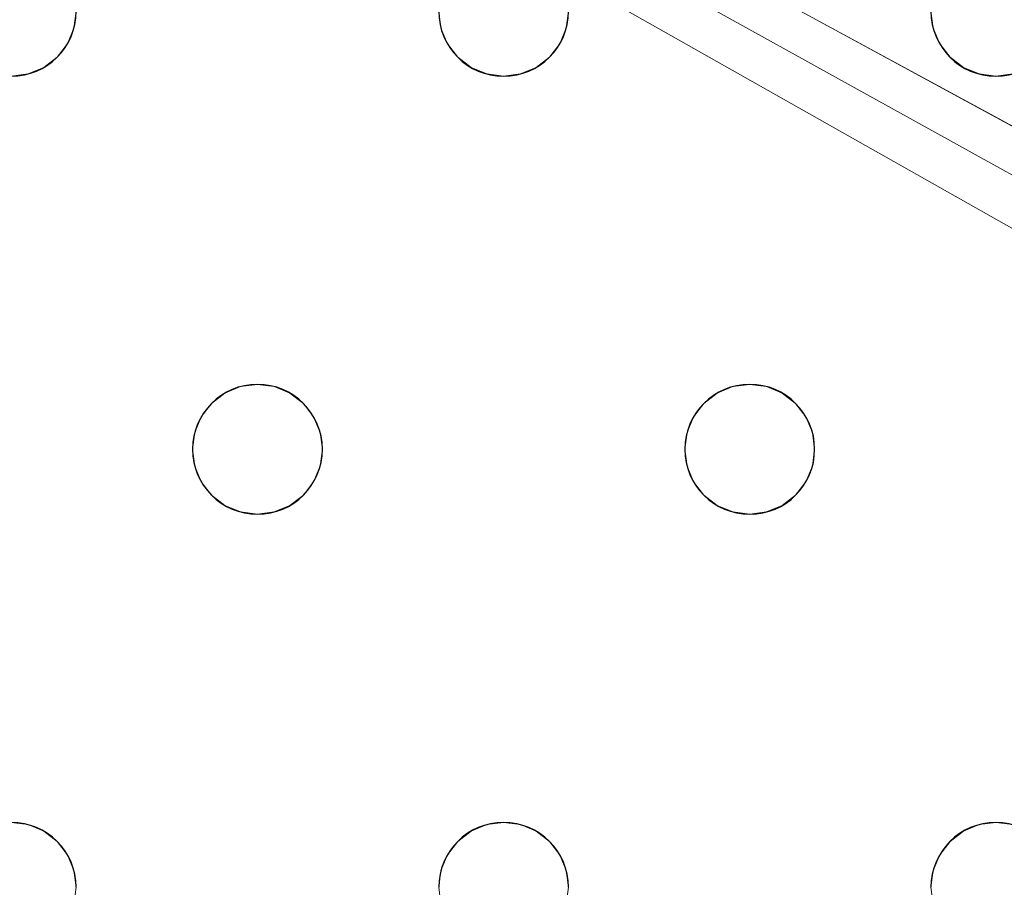
# Model space of a CAD drawing. Units: millimetres. Extents: x -1 to 1201, y -701 to 1.
# Drawn here: x 231 to 292, y -206 to -153 of the extents above; entities that cross this region are included whole.
import ezdxf

# ---------------------------------------------------------------- set-up
doc = ezdxf.new("R2010")
doc.units = ezdxf.units.MM
doc.layers.add('IQ_200_3D', color=1, linetype='Continuous')
doc.layers.add('IQ_204_2D', color=7, linetype='Continuous')

msp = doc.modelspace()

# ---------------------------------------------------------------- linework, layer by layer
at = {"layer": 'IQ_200_3D', "lineweight": 18}
for points, invisible_edges in [([(287.549, -152, 888), (265.079, -153.035, 888), (265.216, -152, 888), (287.685, -150.965, 888)], 5), ([(234.746, -153.035, 890), (257.352, -153.035, 890), (257.216, -152, 890), (234.882, -152, 890)], 5), ([(257.216, -152, 888), (257.352, -153.035, 888), (234.746, -153.035, 888), (234.882, -152, 888)], 10), ([(234.746, -153.035, 890), (234.882, -152, 890), (234.882, -152, 888), (234.746, -153.035, 888)], 8), ([(257.216, -152, 890), (257.352, -153.035, 890), (257.352, -153.035, 888), (257.216, -152, 888)], 2), ([(265.079, -153.035, 890), (287.685, -153.035, 890), (287.549, -152, 890), (265.216, -152, 890)], 5), ([(287.685, -153.035, 888), (265.079, -153.035, 888), (287.549, -152, 888)], 3), ([(265.079, -153.035, 890), (265.216, -152, 890), (265.216, -152, 888), (265.079, -153.035, 888)], 8), ([(287.549, -152, 890), (287.685, -153.035, 890), (287.685, -153.035, 888), (287.549, -152, 888)], 2), ([(257.352, -153.035, 890), (234.746, -153.035, 890), (234.347, -154, 890), (257.752, -154, 890)], 5), ([(257.752, -154, 888), (246.049, -175, 888), (234.347, -154, 888), (257.352, -153.035, 888)], 7), ([(234.347, -154, 888), (234.746, -153.035, 888), (257.352, -153.035, 888)], 14), ([(234.347, -154, 890), (234.746, -153.035, 890), (234.746, -153.035, 888), (234.347, -154, 888)], 10), ([(257.352, -153.035, 890), (257.752, -154, 890), (257.752, -154, 888), (257.352, -153.035, 888)], 10), ([(264.68, -154, 890), (276.382, -175, 890), (288.085, -154, 890), (287.685, -153.035, 890)], 11), ([(287.685, -153.035, 890), (265.079, -153.035, 890), (264.68, -154, 890)], 13), ([(264.68, -154, 888), (265.079, -153.035, 888), (287.685, -153.035, 888), (288.085, -154, 888)], 10), ([(264.68, -154, 890), (265.079, -153.035, 890), (265.079, -153.035, 888), (264.68, -154, 888)], 10), ([(287.685, -153.035, 890), (288.085, -154, 890), (288.085, -154, 888), (287.685, -153.035, 888)], 10), ([(234.347, -154, 890), (233.711, -154.828, 890), (246.049, -175, 890), (257.752, -154, 890)], 14), ([(246.049, -175, 888), (245.014, -175.136, 888), (233.711, -154.828, 888), (234.347, -154, 888)], 10), ([(233.711, -154.828, 890), (234.347, -154, 890), (234.347, -154, 888), (233.711, -154.828, 888)], 10), ([(258.387, -154.828, 890), (257.752, -154, 890), (246.049, -175, 890), (247.084, -175.136, 890)], 10), ([(257.752, -154, 888), (258.387, -154.828, 888), (246.049, -175, 888)], 14), ([(257.752, -154, 890), (258.387, -154.828, 890), (258.387, -154.828, 888), (257.752, -154, 888)], 10), ([(276.382, -175, 890), (264.68, -154, 890), (264.044, -154.828, 890)], 13), ([(276.382, -175, 888), (275.347, -175.136, 888), (264.044, -154.828, 888), (264.68, -154, 888)], 10), ([(264.044, -154.828, 890), (264.68, -154, 890), (264.68, -154, 888), (264.044, -154.828, 888)], 10), ([(288.085, -154, 888), (288.721, -154.828, 888), (276.382, -175, 888), (264.68, -154, 888)], 14), ([(288.721, -154.828, 890), (288.085, -154, 890), (276.382, -175, 890), (277.418, -175.136, 890)], 10), ([(288.085, -154, 890), (288.721, -154.828, 890), (288.721, -154.828, 888), (288.085, -154, 888)], 10), ([(245.014, -175.136, 890), (233.711, -154.828, 890), (232.882, -155.464, 890), (244.049, -175.536, 890)], 5), ([(245.014, -175.136, 888), (244.049, -175.536, 888), (232.882, -155.464, 888), (233.711, -154.828, 888)], 10), ([(232.882, -155.464, 890), (233.711, -154.828, 890), (233.711, -154.828, 888), (232.882, -155.464, 888)], 10), ([(245.014, -175.136, 890), (246.049, -175, 890), (233.711, -154.828, 890)], 14), ([(258.387, -154.828, 888), (259.216, -155.464, 888), (247.084, -175.136, 888), (246.049, -175, 888)], 10), ([(259.216, -155.464, 890), (258.387, -154.828, 890), (247.084, -175.136, 890)], 14), ([(258.387, -154.828, 890), (259.216, -155.464, 890), (259.216, -155.464, 888), (258.387, -154.828, 888)], 10), ([(264.044, -154.828, 890), (263.216, -155.464, 890), (275.347, -175.136, 890), (276.382, -175, 890)], 10), ([(263.216, -155.464, 888), (264.044, -154.828, 888), (275.347, -175.136, 888), (274.382, -175.536, 888)], 10), ([(263.216, -155.464, 890), (264.044, -154.828, 890), (264.044, -154.828, 888), (263.216, -155.464, 888)], 10), ([(288.721, -154.828, 888), (289.549, -155.464, 888), (277.418, -175.136, 888), (276.382, -175, 888)], 10), ([(289.549, -155.464, 890), (288.721, -154.828, 890), (277.418, -175.136, 890), (278.382, -175.536, 890)], 10), ([(288.721, -154.828, 890), (289.549, -155.464, 890), (289.549, -155.464, 888), (288.721, -154.828, 888)], 10), ([(243.221, -176.172, 890), (231.918, -155.864, 890), (230.882, -156, 890), (242.585, -177, 890)], 5), ([(243.221, -176.172, 888), (242.585, -177, 888), (230.882, -156, 888), (231.918, -155.864, 888)], 10), ([(231.918, -155.864, 888), (230.882, -156, 888), (230.882, -156, 890), (231.918, -155.864, 890)], 10), ([(244.049, -175.536, 890), (232.882, -155.464, 890), (231.918, -155.864, 890), (243.221, -176.172, 890)], 5), ([(244.049, -175.536, 888), (243.221, -176.172, 888), (231.918, -155.864, 888), (232.882, -155.464, 888)], 10), ([(231.918, -155.864, 890), (232.882, -155.464, 890), (232.882, -155.464, 888), (231.918, -155.864, 888)], 10), ([(248.049, -175.536, 890), (260.18, -155.864, 890), (259.216, -155.464, 890), (247.084, -175.136, 890)], 5), ([(259.216, -155.464, 888), (248.049, -175.536, 888), (247.084, -175.136, 888)], 13), ([(260.18, -155.864, 888), (248.878, -176.172, 888), (248.049, -175.536, 888), (259.216, -155.464, 888)], 5), ([(248.878, -176.172, 890), (261.216, -156, 890), (260.18, -155.864, 890), (248.049, -175.536, 890)], 5), ([(248.878, -176.172, 888), (260.18, -155.864, 888), (261.216, -156, 888)], 13), ([(259.216, -155.464, 890), (260.18, -155.864, 890), (260.18, -155.864, 888), (259.216, -155.464, 888)], 10), ([(261.216, -156, 888), (260.18, -155.864, 888), (260.18, -155.864, 890), (261.216, -156, 890)], 10), ([(273.554, -176.172, 890), (262.251, -155.864, 890), (261.216, -156, 890), (272.918, -177, 890)], 5), ([(273.554, -176.172, 888), (272.918, -177, 888), (261.216, -156, 888), (262.251, -155.864, 888)], 10), ([(262.251, -155.864, 888), (261.216, -156, 888), (261.216, -156, 890), (262.251, -155.864, 890)], 10), ([(274.382, -175.536, 890), (263.216, -155.464, 890), (262.251, -155.864, 890), (273.554, -176.172, 890)], 5), ([(274.382, -175.536, 888), (273.554, -176.172, 888), (262.251, -155.864, 888), (263.216, -155.464, 888)], 10), ([(262.251, -155.864, 890), (263.216, -155.464, 890), (263.216, -155.464, 888), (262.251, -155.864, 888)], 10), ([(263.216, -155.464, 890), (274.382, -175.536, 890), (275.347, -175.136, 890)], 13), ([(278.382, -175.536, 888), (277.418, -175.136, 888), (289.549, -155.464, 888), (290.514, -155.864, 888)], 10), ([(290.514, -155.864, 890), (289.549, -155.464, 890), (278.382, -175.536, 890), (279.211, -176.172, 890)], 10), ([(279.211, -176.172, 888), (278.382, -175.536, 888), (290.514, -155.864, 888), (291.549, -156, 888)], 10), ([(291.549, -156, 890), (290.514, -155.864, 890), (279.211, -176.172, 890), (279.847, -177, 890)], 10), ([(289.549, -155.464, 890), (290.514, -155.864, 890), (290.514, -155.864, 888), (289.549, -155.464, 888)], 10), ([(291.549, -156, 888), (290.514, -155.864, 888), (290.514, -155.864, 890), (291.549, -156, 890)], 10), ([(303.887, -176.172, 890), (292.584, -155.864, 890), (291.549, -156, 890), (303.252, -177, 890)], 5), ([(291.549, -156, 888), (292.584, -155.864, 888), (303.887, -176.172, 888), (303.252, -177, 888)], 10), ([(292.584, -155.864, 888), (291.549, -156, 888), (291.549, -156, 890), (292.584, -155.864, 890)], 10), ([(242.585, -177, 890), (230.882, -156, 890), (219.18, -177, 890), (219.579, -177.965, 890)], 11), ([(219.18, -177, 888), (230.882, -156, 888), (242.585, -177, 888), (219.579, -177.965, 888)], 7), ([(249.513, -177, 890), (272.918, -177, 890), (261.216, -156, 890), (248.878, -176.172, 890)], 7), ([(249.513, -177, 888), (248.878, -176.172, 888), (261.216, -156, 888), (272.918, -177, 888)], 14), ([(279.847, -177, 888), (279.211, -176.172, 888), (291.549, -156, 888), (303.252, -177, 888)], 14), ([(303.252, -177, 890), (291.549, -156, 890), (279.847, -177, 890), (280.246, -177.965, 890)], 11), ([(245.014, -175.136, 890), (244.049, -175.536, 890), (244.049, -175.536, 888), (245.014, -175.136, 888)], 10), ([(245.014, -175.136, 888), (246.049, -175, 888), (246.049, -175, 890), (245.014, -175.136, 890)], 10), ([(246.049, -175, 888), (247.084, -175.136, 888), (247.084, -175.136, 890), (246.049, -175, 890)], 10), ([(248.049, -175.536, 890), (247.084, -175.136, 890), (247.084, -175.136, 888), (248.049, -175.536, 888)], 10), ([(275.347, -175.136, 890), (274.382, -175.536, 890), (274.382, -175.536, 888), (275.347, -175.136, 888)], 10), ([(275.347, -175.136, 888), (276.382, -175, 888), (276.382, -175, 890), (275.347, -175.136, 890)], 10), ([(276.382, -175, 888), (277.418, -175.136, 888), (277.418, -175.136, 890), (276.382, -175, 890)], 10), ([(278.382, -175.536, 890), (277.418, -175.136, 890), (277.418, -175.136, 888), (278.382, -175.536, 888)], 10), ([(244.049, -175.536, 890), (243.221, -176.172, 890), (243.221, -176.172, 888), (244.049, -175.536, 888)], 10), ([(248.878, -176.172, 890), (248.049, -175.536, 890), (248.049, -175.536, 888), (248.878, -176.172, 888)], 10), ([(274.382, -175.536, 890), (273.554, -176.172, 890), (273.554, -176.172, 888), (274.382, -175.536, 888)], 10), ([(279.211, -176.172, 890), (278.382, -175.536, 890), (278.382, -175.536, 888), (279.211, -176.172, 888)], 10), ([(243.221, -176.172, 890), (242.585, -177, 890), (242.585, -177, 888), (243.221, -176.172, 888)], 10), ([(249.513, -177, 890), (248.878, -176.172, 890), (248.878, -176.172, 888), (249.513, -177, 888)], 10), ([(273.554, -176.172, 890), (272.918, -177, 890), (272.918, -177, 888), (273.554, -176.172, 888)], 10), ([(279.847, -177, 890), (279.211, -176.172, 890), (279.211, -176.172, 888), (279.847, -177, 888)], 10), ([(219.579, -177.965, 890), (219.716, -179, 890), (242.185, -177.965, 890), (242.585, -177, 890)], 10), ([(242.185, -177.965, 888), (219.579, -177.965, 888), (242.585, -177, 888)], 3), ([(242.585, -177, 890), (242.185, -177.965, 890), (242.185, -177.965, 888), (242.585, -177, 888)], 10), ([(249.513, -177, 890), (249.913, -177.965, 890), (272.918, -177, 890)], 14), ([(249.913, -177.965, 888), (249.513, -177, 888), (272.918, -177, 888)], 14), ([(249.913, -177.965, 890), (249.513, -177, 890), (249.513, -177, 888), (249.913, -177.965, 888)], 10), ([(272.519, -177.965, 890), (272.918, -177, 890), (249.913, -177.965, 890), (250.049, -179, 890)], 10), ([(272.519, -177.965, 888), (250.049, -179, 888), (249.913, -177.965, 888), (272.918, -177, 888)], 5), ([(272.918, -177, 890), (272.519, -177.965, 890), (272.519, -177.965, 888), (272.918, -177, 888)], 10), ([(279.847, -177, 888), (303.252, -177, 888), (280.246, -177.965, 888)], 3), ([(280.246, -177.965, 890), (279.847, -177, 890), (279.847, -177, 888), (280.246, -177.965, 888)], 10), ([(303.252, -177, 890), (280.246, -177.965, 890), (302.852, -177.965, 890)], 3), ([(280.246, -177.965, 888), (303.252, -177, 888), (302.852, -177.965, 888), (280.382, -179, 888)], 5), ([(242.049, -179, 890), (242.185, -177.965, 890), (219.716, -179, 890), (219.579, -180.035, 890)], 10), ([(219.716, -179, 888), (219.579, -177.965, 888), (242.185, -177.965, 888), (242.049, -179, 888)], 10), ([(242.185, -177.965, 890), (242.049, -179, 890), (242.049, -179, 888), (242.185, -177.965, 888)], 8), ([(272.382, -179, 890), (272.519, -177.965, 890), (250.049, -179, 890), (249.913, -180.035, 890)], 10), ([(272.382, -179, 888), (249.913, -180.035, 888), (250.049, -179, 888), (272.519, -177.965, 888)], 5), ([(250.049, -179, 890), (249.913, -177.965, 890), (249.913, -177.965, 888), (250.049, -179, 888)], 2), ([(272.519, -177.965, 890), (272.382, -179, 890), (272.382, -179, 888), (272.519, -177.965, 888)], 8), ([(280.382, -179, 890), (302.716, -179, 890), (302.852, -177.965, 890), (280.246, -177.965, 890)], 5), ([(302.716, -179, 888), (280.246, -180.035, 888), (280.382, -179, 888), (302.852, -177.965, 888)], 5), ([(280.382, -179, 890), (280.246, -177.965, 890), (280.246, -177.965, 888), (280.382, -179, 888)], 2), ([(219.579, -180.035, 890), (219.18, -181, 890), (242.185, -180.035, 890), (242.049, -179, 890)], 10), ([(242.049, -179, 888), (242.185, -180.035, 888), (219.579, -180.035, 888), (219.716, -179, 888)], 10), ([(242.049, -179, 890), (242.185, -180.035, 890), (242.185, -180.035, 888), (242.049, -179, 888)], 2), ([(249.913, -180.035, 890), (249.513, -181, 890), (272.519, -180.035, 890), (272.382, -179, 890)], 10), ([(272.519, -180.035, 888), (249.513, -181, 888), (249.913, -180.035, 888), (272.382, -179, 888)], 5), ([(249.913, -180.035, 890), (250.049, -179, 890), (250.049, -179, 888), (249.913, -180.035, 888)], 8), ([(272.382, -179, 890), (272.519, -180.035, 890), (272.519, -180.035, 888), (272.382, -179, 888)], 2), ([(280.246, -180.035, 890), (279.847, -181, 890), (302.852, -180.035, 890), (302.716, -179, 890)], 10), ([(280.246, -180.035, 888), (302.716, -179, 888), (302.852, -180.035, 888), (279.847, -181, 888)], 5), ([(280.246, -180.035, 890), (302.716, -179, 890), (280.382, -179, 890)], 3), ([(280.246, -180.035, 890), (280.382, -179, 890), (280.382, -179, 888), (280.246, -180.035, 888)], 8), ([(242.185, -180.035, 890), (219.18, -181, 890), (242.585, -181, 890)], 3), ([(219.18, -181, 888), (219.579, -180.035, 888), (242.185, -180.035, 888), (242.585, -181, 888)], 10), ([(242.185, -180.035, 890), (242.585, -181, 890), (242.585, -181, 888), (242.185, -180.035, 888)], 10), ([(249.513, -181, 890), (272.918, -181, 890), (272.519, -180.035, 890)], 13), ([(272.918, -181, 888), (261.216, -202, 888), (249.513, -181, 888), (272.519, -180.035, 888)], 7), ([(249.513, -181, 890), (249.913, -180.035, 890), (249.913, -180.035, 888), (249.513, -181, 888)], 10), ([(272.519, -180.035, 890), (272.918, -181, 890), (272.918, -181, 888), (272.519, -180.035, 888)], 10), ([(279.847, -181, 890), (291.549, -202, 890), (303.252, -181, 890), (302.852, -180.035, 890)], 11), ([(279.847, -181, 888), (302.852, -180.035, 888), (303.252, -181, 888)], 13), ([(279.847, -181, 890), (280.246, -180.035, 890), (280.246, -180.035, 888), (279.847, -181, 888)], 10), ([(219.18, -181, 890), (218.544, -181.828, 890), (230.882, -202, 890), (242.585, -181, 890)], 14), ([(230.882, -202, 888), (219.18, -181, 888), (242.585, -181, 888), (243.221, -181.828, 888)], 11), ([(243.221, -181.828, 890), (242.585, -181, 890), (230.882, -202, 890), (231.918, -202.136, 890)], 10), ([(242.585, -181, 890), (243.221, -181.828, 890), (243.221, -181.828, 888), (242.585, -181, 888)], 10), ([(249.513, -181, 890), (248.878, -181.828, 890), (261.216, -202, 890), (272.918, -181, 890)], 14), ([(261.216, -202, 888), (260.18, -202.136, 888), (248.878, -181.828, 888), (249.513, -181, 888)], 10), ([(248.878, -181.828, 890), (249.513, -181, 890), (249.513, -181, 888), (248.878, -181.828, 888)], 10), ([(261.216, -202, 890), (262.251, -202.136, 890), (273.554, -181.828, 890), (272.918, -181, 890)], 10), ([(273.554, -181.828, 888), (262.251, -202.136, 888), (261.216, -202, 888), (272.918, -181, 888)], 5), ([(272.918, -181, 890), (273.554, -181.828, 890), (273.554, -181.828, 888), (272.918, -181, 888)], 10), ([(291.549, -202, 890), (279.847, -181, 890), (279.211, -181.828, 890), (290.514, -202.136, 890)], 5), ([(279.847, -181, 888), (303.252, -181, 888), (291.549, -202, 888), (279.211, -181.828, 888)], 7), ([(279.211, -181.828, 890), (279.847, -181, 890), (279.847, -181, 888), (279.211, -181.828, 888)], 10), ([(291.549, -202, 890), (292.584, -202.136, 890), (303.887, -181.828, 890), (303.252, -181, 890)], 10), ([(303.887, -181.828, 888), (292.584, -202.136, 888), (291.549, -202, 888), (303.252, -181, 888)], 5), ([(243.221, -181.828, 888), (231.918, -202.136, 888), (230.882, -202, 888)], 13), ([(244.049, -182.464, 890), (243.221, -181.828, 890), (231.918, -202.136, 890), (232.882, -202.536, 890)], 10), ([(244.049, -182.464, 888), (232.882, -202.536, 888), (231.918, -202.136, 888), (243.221, -181.828, 888)], 5), ([(243.221, -181.828, 890), (244.049, -182.464, 890), (244.049, -182.464, 888), (243.221, -181.828, 888)], 10), ([(260.18, -202.136, 890), (248.878, -181.828, 890), (248.049, -182.464, 890), (259.216, -202.536, 890)], 5), ([(260.18, -202.136, 888), (259.216, -202.536, 888), (248.049, -182.464, 888), (248.878, -181.828, 888)], 10), ([(248.049, -182.464, 890), (248.878, -181.828, 890), (248.878, -181.828, 888), (248.049, -182.464, 888)], 10), ([(261.216, -202, 890), (248.878, -181.828, 890), (260.18, -202.136, 890)], 3), ([(262.251, -202.136, 890), (263.216, -202.536, 890), (274.382, -182.464, 890), (273.554, -181.828, 890)], 10), ([(274.382, -182.464, 888), (263.216, -202.536, 888), (262.251, -202.136, 888), (273.554, -181.828, 888)], 5), ([(273.554, -181.828, 890), (274.382, -182.464, 890), (274.382, -182.464, 888), (273.554, -181.828, 888)], 10), ([(278.382, -182.464, 890), (289.549, -202.536, 890), (290.514, -202.136, 890), (279.211, -181.828, 890)], 5), ([(279.211, -181.828, 888), (291.549, -202, 888), (290.514, -202.136, 888), (278.382, -182.464, 888)], 5), ([(278.382, -182.464, 890), (279.211, -181.828, 890), (279.211, -181.828, 888), (278.382, -182.464, 888)], 10), ([(245.014, -182.864, 890), (244.049, -182.464, 890), (232.882, -202.536, 890), (233.711, -203.172, 890)], 10), ([(245.014, -182.864, 888), (233.711, -203.172, 888), (232.882, -202.536, 888), (244.049, -182.464, 888)], 5), ([(244.049, -182.464, 890), (245.014, -182.864, 890), (245.014, -182.864, 888), (244.049, -182.464, 888)], 10), ([(259.216, -202.536, 890), (248.049, -182.464, 890), (247.084, -182.864, 890)], 13), ([(259.216, -202.536, 888), (258.387, -203.172, 888), (247.084, -182.864, 888), (248.049, -182.464, 888)], 10), ([(247.084, -182.864, 890), (248.049, -182.464, 890), (248.049, -182.464, 888), (247.084, -182.864, 888)], 10), ([(274.382, -182.464, 890), (263.216, -202.536, 890), (275.347, -182.864, 890)], 3), ([(275.347, -182.864, 888), (264.044, -203.172, 888), (263.216, -202.536, 888), (274.382, -182.464, 888)], 5), ([(274.382, -182.464, 890), (275.347, -182.864, 890), (275.347, -182.864, 888), (274.382, -182.464, 888)], 10), ([(277.418, -182.864, 890), (288.721, -203.172, 890), (289.549, -202.536, 890), (278.382, -182.464, 890)], 5), ([(289.549, -202.536, 888), (288.721, -203.172, 888), (277.418, -182.864, 888), (278.382, -182.464, 888)], 10), ([(277.418, -182.864, 890), (278.382, -182.464, 890), (278.382, -182.464, 888), (277.418, -182.864, 888)], 10), ([(290.514, -202.136, 888), (289.549, -202.536, 888), (278.382, -182.464, 888)], 14), ([(246.049, -183, 890), (245.014, -182.864, 890), (233.711, -203.172, 890), (234.347, -204, 890)], 10), ([(246.049, -183, 888), (234.347, -204, 888), (233.711, -203.172, 888), (245.014, -182.864, 888)], 5), ([(234.347, -204, 890), (234.746, -204.965, 890), (257.752, -204, 890), (246.049, -183, 890)], 14), ([(234.347, -204, 888), (246.049, -183, 888), (257.752, -204, 888), (234.746, -204.965, 888)], 7), ([(246.049, -183, 888), (245.014, -182.864, 888), (245.014, -182.864, 890), (246.049, -183, 890)], 10), ([(258.387, -203.172, 890), (259.216, -202.536, 890), (247.084, -182.864, 890), (246.049, -183, 890)], 10), ([(258.387, -203.172, 888), (257.752, -204, 888), (246.049, -183, 888), (247.084, -182.864, 888)], 10), ([(247.084, -182.864, 888), (246.049, -183, 888), (246.049, -183, 890), (247.084, -182.864, 890)], 10), ([(246.049, -183, 890), (257.752, -204, 890), (258.387, -203.172, 890)], 13), ([(275.347, -182.864, 890), (263.216, -202.536, 890), (264.044, -203.172, 890), (276.382, -183, 890)], 5), ([(276.382, -183, 888), (264.68, -204, 888), (264.044, -203.172, 888), (275.347, -182.864, 888)], 5), ([(276.382, -183, 890), (264.044, -203.172, 890), (264.68, -204, 890)], 13), ([(264.68, -204, 890), (265.079, -204.965, 890), (288.085, -204, 890), (276.382, -183, 890)], 14), ([(264.68, -204, 888), (276.382, -183, 888), (288.085, -204, 888), (265.079, -204.965, 888)], 7), ([(276.382, -183, 888), (275.347, -182.864, 888), (275.347, -182.864, 890), (276.382, -183, 890)], 10), ([(288.721, -203.172, 890), (277.418, -182.864, 890), (276.382, -183, 890), (288.085, -204, 890)], 5), ([(288.721, -203.172, 888), (288.085, -204, 888), (276.382, -183, 888), (277.418, -182.864, 888)], 10), ([(277.418, -182.864, 888), (276.382, -183, 888), (276.382, -183, 890), (277.418, -182.864, 890)], 10), ([(230.882, -202, 888), (231.918, -202.136, 888), (231.918, -202.136, 890), (230.882, -202, 890)], 10), ([(260.18, -202.136, 888), (261.216, -202, 888), (261.216, -202, 890), (260.18, -202.136, 890)], 10), ([(261.216, -202, 888), (262.251, -202.136, 888), (262.251, -202.136, 890), (261.216, -202, 890)], 10), ([(290.514, -202.136, 888), (291.549, -202, 888), (291.549, -202, 890), (290.514, -202.136, 890)], 10), ([(291.549, -202, 888), (292.584, -202.136, 888), (292.584, -202.136, 890), (291.549, -202, 890)], 10), ([(232.882, -202.536, 890), (231.918, -202.136, 890), (231.918, -202.136, 888), (232.882, -202.536, 888)], 10), ([(233.711, -203.172, 890), (232.882, -202.536, 890), (232.882, -202.536, 888), (233.711, -203.172, 888)], 10), ([(259.216, -202.536, 890), (258.387, -203.172, 890), (258.387, -203.172, 888), (259.216, -202.536, 888)], 10), ([(260.18, -202.136, 890), (259.216, -202.536, 890), (259.216, -202.536, 888), (260.18, -202.136, 888)], 10), ([(263.216, -202.536, 890), (262.251, -202.136, 890), (262.251, -202.136, 888), (263.216, -202.536, 888)], 10), ([(264.044, -203.172, 890), (263.216, -202.536, 890), (263.216, -202.536, 888), (264.044, -203.172, 888)], 10), ([(289.549, -202.536, 890), (288.721, -203.172, 890), (288.721, -203.172, 888), (289.549, -202.536, 888)], 10), ([(290.514, -202.136, 890), (289.549, -202.536, 890), (289.549, -202.536, 888), (290.514, -202.136, 888)], 10), ([(234.347, -204, 890), (233.711, -203.172, 890), (233.711, -203.172, 888), (234.347, -204, 888)], 10), ([(258.387, -203.172, 890), (257.752, -204, 890), (257.752, -204, 888), (258.387, -203.172, 888)], 10), ([(264.68, -204, 890), (264.044, -203.172, 890), (264.044, -203.172, 888), (264.68, -204, 888)], 10), ([(288.721, -203.172, 890), (288.085, -204, 890), (288.085, -204, 888), (288.721, -203.172, 888)], 10), ([(234.746, -204.965, 890), (234.347, -204, 890), (234.347, -204, 888), (234.746, -204.965, 888)], 10), ([(257.352, -204.965, 890), (257.752, -204, 890), (234.746, -204.965, 890), (234.882, -206, 890)], 10), ([(257.352, -204.965, 888), (234.746, -204.965, 888), (257.752, -204, 888)], 3), ([(257.752, -204, 890), (257.352, -204.965, 890), (257.352, -204.965, 888), (257.752, -204, 888)], 10), ([(265.079, -204.965, 890), (264.68, -204, 890), (264.68, -204, 888), (265.079, -204.965, 888)], 10), ([(265.079, -204.965, 890), (265.216, -206, 890), (287.685, -204.965, 890), (288.085, -204, 890)], 10), ([(265.079, -204.965, 888), (288.085, -204, 888), (287.685, -204.965, 888)], 13), ([(288.085, -204, 890), (287.685, -204.965, 890), (287.685, -204.965, 888), (288.085, -204, 888)], 10), ([(257.216, -206, 890), (257.352, -204.965, 890), (234.882, -206, 890), (234.746, -207.035, 890)], 10), ([(234.882, -206, 888), (234.746, -204.965, 888), (257.352, -204.965, 888), (257.216, -206, 888)], 10), ([(234.882, -206, 890), (234.746, -204.965, 890), (234.746, -204.965, 888), (234.882, -206, 888)], 2), ([(257.352, -204.965, 890), (257.216, -206, 890), (257.216, -206, 888), (257.352, -204.965, 888)], 8), ([(265.216, -206, 888), (265.079, -204.965, 888), (287.685, -204.965, 888), (287.549, -206, 888)], 10), ([(265.216, -206, 890), (265.079, -204.965, 890), (265.079, -204.965, 888), (265.216, -206, 888)], 2), ([(265.216, -206, 890), (287.549, -206, 890), (287.685, -204.965, 890)], 13), ([(287.685, -204.965, 890), (287.549, -206, 890), (287.549, -206, 888), (287.685, -204.965, 888)], 8), ([(234.746, -207.035, 890), (234.347, -208, 890), (257.352, -207.035, 890), (257.216, -206, 890)], 10), ([(234.746, -207.035, 888), (234.882, -206, 888), (257.216, -206, 888), (257.352, -207.035, 888)], 10), ([(234.746, -207.035, 890), (234.882, -206, 890), (234.882, -206, 888), (234.746, -207.035, 888)], 8), ([(257.216, -206, 890), (257.352, -207.035, 890), (257.352, -207.035, 888), (257.216, -206, 888)], 2), ([(287.549, -206, 890), (265.216, -206, 890), (265.079, -207.035, 890), (287.685, -207.035, 890)], 5), ([(265.079, -207.035, 888), (265.216, -206, 888), (287.549, -206, 888), (287.685, -207.035, 888)], 10), ([(265.079, -207.035, 890), (265.216, -206, 890), (265.216, -206, 888), (265.079, -207.035, 888)], 8), ([(287.549, -206, 890), (287.685, -207.035, 890), (287.685, -207.035, 888), (287.549, -206, 888)], 2)]:
    msp.add_3dface(points, dxfattribs=dict(at, invisible_edges=invisible_edges))
at = {"layer": 'IQ_204_2D'}
for centre, start, end in [((230.882, -152), 180, 0), ((261.216, -152), 180, 360), ((291.549, -152), 180, 0), ((246.049, -179), 0, 180), ((276.382, -179), 0, 180), ((246.049, -179), 180, 0), ((276.382, -179), 180, 360), ((230.882, -206), 0, 180), ((261.216, -206), 0, 180), ((291.549, -206), 0, 180)]:
    msp.add_arc(centre, 4, start, end, dxfattribs=at)

# ---------------------------------------------------------------- meshes
at = {"layer": 'IQ_200_3D', "lineweight": 18}
mesh = msp.add_polyface(dxfattribs=at)
corners = [(1200, 0, 850), (1200, -700, 850), (0, -700, 850), (0, 0, 850), (810.5, -594, 850), (811.556, -602.023, 850), (814.653, -609.5, 850), (819.58, -615.92, 850), (826, -620.847, 850), (833.477, -623.944, 850), (841.5, -625, 850), (1059.5, -625, 850), (1067.523, -623.944, 850), (1075, -620.847, 850), (1081.42, -615.92, 850), (1086.347, -609.5, 850), (1089.444, -602.023, 850), (1090.5, -594, 850), (1090.5, -476, 850), (1089.444, -467.977, 850), (1086.347, -460.5, 850), (1081.42, -454.08, 850), (1075, -449.153, 850), (1067.523, -446.056, 850), (1059.5, -445, 850), (841.5, -445, 850), (833.477, -446.056, 850), (826, -449.153, 850), (819.58, -454.08, 850), (814.653, -460.5, 850), (811.556, -467.977, 850), (810.5, -476, 850)]
mesh.append_faces([[corners[k] for k in face] for face in [(29, 3, 28), (6, 2, 5), (4, 2, 31), (23, 0, 22), (13, 1, 12), (15, 1, 14), (11, 1, 10)]], dxfattribs={"vtx0": -1, "vtx1": -1})
mesh.append_faces([[corners[k] for k in face] for face in [(3, 29, 30, 2), (2, 30, 31), (0, 25, 26), (2, 6, 7), (2, 9, 10, 1), (0, 20, 21), (1, 18, 19), (1, 15, 16)]], dxfattribs={"vtx0": -1, "vtx2": -1})
mesh.append_faces([[corners[k] for k in face] for face in [(27, 28, 3), (4, 5, 2), (7, 8, 2), (8, 9, 2), (23, 24, 0), (21, 22, 0), (24, 25, 0), (13, 14, 1), (11, 12, 1), (16, 17, 1), (17, 18, 1)]], dxfattribs={"vtx1": -1, "vtx2": -1})
mesh.append_faces([[corners[k] for k in face] for face in [(26, 27, 3, 0), (19, 20, 0, 1)]], dxfattribs={"vtx1": -1, "vtx3": -1})
mesh = msp.add_polyface(dxfattribs=at)
corners = [(1200, -700, 900), (1200, -23, 900), (0, -23, 900), (0, -700, 900), (90, -35.113, 900), (1110, -35.113, 900), (1129.382, -37.665, 900), (1147.443, -45.146, 900), (1162.953, -57.047, 900), (1174.854, -72.557, 900), (1182.335, -90.618, 900), (1184.887, -110, 900), (1184.887, -610, 900), (1182.335, -629.382, 900), (1174.854, -647.443, 900), (1162.953, -662.953, 900), (1147.443, -674.854, 900), (1129.382, -682.335, 900), (1110, -684.887, 900), (90, -684.887, 900), (70.618, -682.335, 900), (52.557, -674.854, 900), (37.047, -662.953, 900), (25.146, -647.443, 900), (17.665, -629.382, 900), (15.113, -610, 900), (15.113, -110, 900), (17.665, -90.618, 900), (25.146, -72.557, 900), (37.047, -57.047, 900), (52.557, -45.146, 900), (70.618, -37.665, 900)]
mesh.append_faces([[corners[k] for k in face] for face in [(9, 1, 8), (14, 0, 13), (31, 2, 30), (28, 2, 27), (21, 3, 20), (23, 3, 22)]], dxfattribs={"vtx0": -1, "vtx1": -1})
mesh.append_faces([[corners[k] for k in face] for face in [(1, 9, 10), (1, 11, 12, 0), (0, 14, 15), (0, 18, 19, 3), (2, 28, 29), (3, 23, 24)]], dxfattribs={"vtx0": -1, "vtx2": -1})
mesh.append_faces([[corners[k] for k in face] for face in [(10, 11, 1), (5, 6, 1), (7, 8, 1), (6, 7, 1), (12, 13, 0), (15, 16, 0), (17, 18, 0), (16, 17, 0), (31, 4, 2), (29, 30, 2), (26, 27, 2), (21, 22, 3), (19, 20, 3), (24, 25, 3)]], dxfattribs={"vtx1": -1, "vtx2": -1})
mesh.append_faces([[corners[k] for k in face] for face in [(4, 5, 1, 2), (25, 26, 2, 3)]], dxfattribs={"vtx1": -1, "vtx3": -1})
mesh = msp.add_polyface(dxfattribs=at)
corners = [(1110, -48.392, 890), (90, -48.392, 890), (66.424, -53.082, 890), (46.437, -66.437, 890), (33.082, -86.424, 890), (28.392, -110, 890), (28.392, -610, 890), (33.082, -633.576, 890), (46.437, -653.563, 890), (66.424, -666.918, 890), (90, -671.608, 890), (1110, -671.608, 890), (1133.576, -666.918, 890), (1153.563, -653.563, 890), (1166.918, -633.576, 890), (1171.608, -610, 890), (1171.608, -110, 890), (1166.918, -86.424, 890), (1153.563, -66.437, 890), (1133.576, -53.082, 890), (122.5, -418.034, 890), (1077.5, -418.034, 890), (1089.656, -419.634, 890), (1100.983, -424.326, 890), (1110.71, -431.79, 890), (1118.174, -441.517, 890), (1122.866, -452.844, 890), (1124.466, -465, 890), (1124.466, -605, 890), (1122.866, -617.156, 890), (1118.174, -628.483, 890), (1110.71, -638.21, 890), (1100.983, -645.674, 890), (1089.656, -650.366, 890), (1077.5, -651.966, 890), (122.5, -651.966, 890), (110.344, -650.366, 890), (99.017, -645.674, 890), (89.29, -638.21, 890), (81.826, -628.483, 890), (77.134, -617.156, 890), (75.534, -605, 890), (75.534, -465, 890), (77.134, -452.844, 890), (81.826, -441.517, 890), (89.29, -431.79, 890), (99.017, -424.326, 890), (110.344, -419.634, 890), (122.5, -68.034, 890), (1077.5, -68.034, 890), (1089.656, -69.634, 890), (1100.983, -74.326, 890), (1110.71, -81.79, 890), (1118.174, -91.517, 890), (1122.866, -102.844, 890), (1124.466, -115, 890), (1124.466, -351, 890), (1122.866, -363.156, 890), (1118.174, -374.483, 890), (1110.71, -384.21, 890), (1100.983, -391.674, 890), (1089.656, -396.366, 890), (1077.5, -397.966, 890), (122.5, -397.966, 890), (110.344, -396.366, 890), (99.017, -391.674, 890), (89.29, -384.21, 890), (81.826, -374.483, 890), (77.134, -363.156, 890), (75.534, -351, 890), (75.534, -115, 890), (77.134, -102.844, 890), (81.826, -91.517, 890), (89.29, -81.79, 890), (99.017, -74.326, 890), (110.344, -69.634, 890)]
mesh.append_faces([[corners[k] for k in face] for face in [(65, 47, 64), (75, 1, 74), (71, 5, 70), (73, 2, 72)]], dxfattribs={"vtx0": -1, "vtx1": -1})
mesh.append_faces([[corners[k] for k in face] for face in [(15, 28, 29, 14), (11, 32, 33), (16, 55, 56, 15), (54, 17, 18, 53), (53, 18, 19, 52), (52, 19, 0, 51), (0, 50, 51), (10, 37, 38, 9), (64, 47, 20, 63), (8, 39, 40, 7), (39, 8, 9, 38), (69, 42, 43), (3, 71, 72, 2)]], dxfattribs={"vtx0": -1, "vtx2": -1})
mesh.append_faces([[corners[k] for k in face] for face in [(6, 41, 42, 69)]], dxfattribs={"vtx0": -1, "vtx2": -1, "vtx3": -1})
mesh.append_faces([[corners[k] for k in face] for face in [(11, 33, 34, 35), (1, 75, 48, 49), (71, 3, 4, 5)]], dxfattribs={"vtx0": -1, "vtx3": -1})
mesh.append_faces([[corners[k] for k in face] for face in [(36, 37, 10)]], dxfattribs={"vtx1": -1, "vtx2": -1})
mesh.append_faces([[corners[k] for k in face] for face in [(27, 28, 15, 56)]], dxfattribs={"vtx1": -1, "vtx2": -1, "vtx3": -1})
mesh.append_faces([[corners[k] for k in face] for face in [(13, 14, 29, 30), (12, 13, 30, 31), (26, 27, 56, 57), (31, 32, 11, 12), (24, 25, 58, 59), (21, 22, 61, 62), (22, 23, 60, 61), (23, 24, 59, 60), (25, 26, 57, 58), (54, 55, 16, 17), (49, 50, 0, 1), (20, 21, 62, 63), (35, 36, 10, 11), (45, 46, 66, 67), (46, 47, 65, 66), (6, 7, 40, 41), (43, 44, 68, 69), (44, 45, 67, 68), (73, 74, 1, 2), (69, 70, 5, 6)]], dxfattribs={"vtx1": -1, "vtx3": -1})
mesh = msp.add_polyface(dxfattribs=at)
corners = [(122.5, -68.034, 860), (110.344, -69.634, 860), (99.017, -74.326, 860), (89.29, -81.79, 860), (81.826, -91.517, 860), (77.134, -102.844, 860), (75.534, -115, 860), (75.534, -351, 860), (77.134, -363.156, 860), (81.826, -374.483, 860), (89.29, -384.21, 860), (99.017, -391.674, 860), (110.344, -396.366, 860), (122.5, -397.966, 860), (1077.5, -397.966, 860), (1089.656, -396.366, 860), (1100.983, -391.674, 860), (1110.71, -384.21, 860), (1118.174, -374.483, 860), (1122.866, -363.156, 860), (1124.466, -351, 860), (1124.466, -115, 860), (1122.866, -102.844, 860), (1118.174, -91.517, 860), (1110.71, -81.79, 860), (1100.983, -74.326, 860), (1089.656, -69.634, 860), (1077.5, -68.034, 860), (640.451, -68.034, 860), (640.451, -105, 860), (639.258, -114.059, 860), (635.762, -122.5, 860), (630.2, -129.749, 860), (622.951, -135.311, 860), (614.51, -138.807, 860), (605.451, -140, 860), (594.549, -140, 860), (585.49, -138.807, 860), (577.049, -135.311, 860), (569.8, -129.749, 860), (564.238, -122.5, 860), (560.742, -114.059, 860), (559.549, -105, 860), (559.549, -68.034, 860), (600, -115, 860), (603.882, -114.489, 860), (607.5, -112.99, 860), (610.607, -110.607, 860), (612.99, -107.5, 860), (614.489, -103.882, 860), (615, -100, 860), (614.489, -96.118, 860), (612.99, -92.5, 860), (610.607, -89.393, 860), (607.5, -87.01, 860), (603.882, -85.511, 860), (600, -85, 860), (596.118, -85.511, 860), (592.5, -87.01, 860), (589.393, -89.393, 860), (587.01, -92.5, 860), (585.511, -96.118, 860), (585, -100, 860), (585.511, -103.882, 860), (587.01, -107.5, 860), (589.393, -110.607, 860), (592.5, -112.99, 860), (596.118, -114.489, 860)]
mesh.append_faces([[corners[k] for k in face] for face in [(0, 42, 43), (29, 27, 28), (65, 62, 63, 64), (48, 46, 47), (50, 48, 49)]], dxfattribs={"vtx0": -1})
mesh.append_faces([[corners[k] for k in face] for face in [(35, 14, 34)]], dxfattribs={"vtx0": -1, "vtx1": -1})
mesh.append_faces([[corners[k] for k in face] for face in [(62, 65, 45, 52)]], dxfattribs={"vtx0": -1, "vtx1": -1, "vtx2": -1, "vtx3": -1})
mesh.append_faces([[corners[k] for k in face] for face in [(13, 6, 7, 12), (14, 35, 36), (27, 29, 30), (65, 44, 45)]], dxfattribs={"vtx0": -1, "vtx2": -1})
mesh.append_faces([[corners[k] for k in face] for face in [(13, 39, 40, 0), (21, 26, 27, 14), (50, 45, 46, 48)]], dxfattribs={"vtx0": -1, "vtx2": -1, "vtx3": -1})
mesh.append_faces([[corners[k] for k in face] for face in [(7, 10, 11, 12), (20, 15, 16, 17)]], dxfattribs={"vtx0": -1, "vtx3": -1})
mesh.append_faces([[corners[k] for k in face] for face in [(38, 39, 13), (37, 38, 13), (2, 3, 6, 1), (41, 42, 0), (40, 41, 0), (33, 34, 14), (32, 33, 14), (30, 31, 27), (25, 26, 21, 24), (55, 56, 52)]], dxfattribs={"vtx1": -1, "vtx2": -1})
mesh.append_faces([[corners[k] for k in face] for face in [(0, 1, 6, 13), (31, 32, 14, 27), (61, 62, 52, 56)]], dxfattribs={"vtx1": -1, "vtx2": -1, "vtx3": -1})
mesh.append_faces([[corners[k] for k in face] for face in [(13, 14, 36, 37), (14, 15, 20, 21)]], dxfattribs={"vtx1": -1, "vtx3": -1})
mesh.append_faces([[corners[k] for k in face] for face in [(4, 5, 6, 3), (18, 19, 20, 17), (57, 58, 59, 56)]], dxfattribs={"vtx2": -1})
mesh.append_faces([[corners[k] for k in face] for face in [(59, 60, 61, 56), (50, 51, 52, 45)]], dxfattribs={"vtx2": -1, "vtx3": -1})
mesh.append_faces([[corners[k] for k in face] for face in [(7, 8, 9, 10), (21, 22, 23, 24), (65, 66, 67, 44), (52, 53, 54, 55)]], dxfattribs={"vtx3": -1})

doc.saveas('drawing.dxf')
